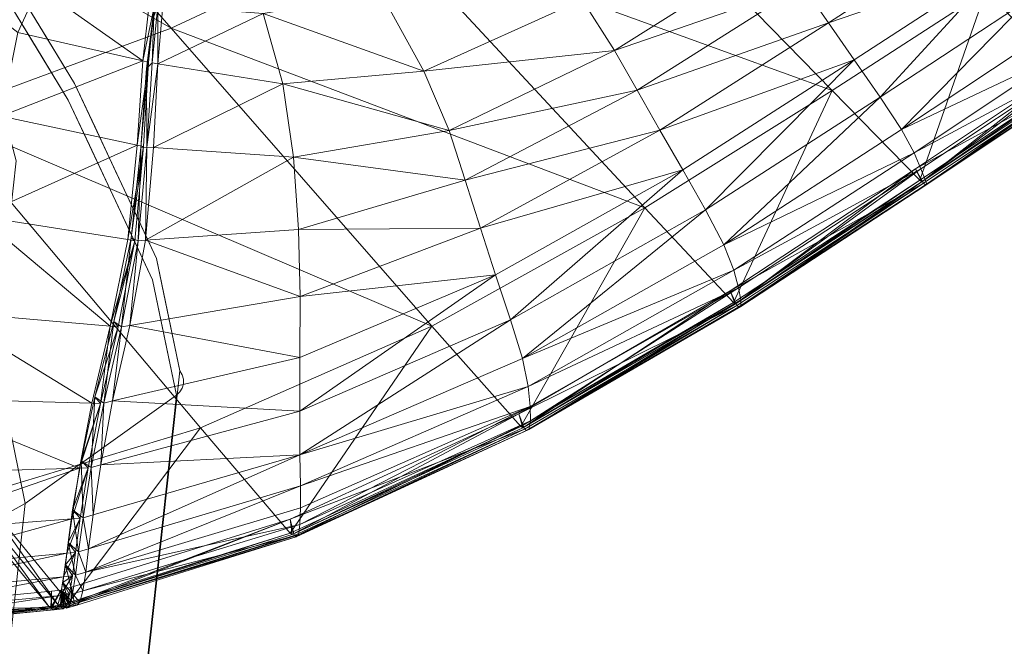
# Model space of a CAD drawing. Units: inches. Extents: x -2 to 163, y -6 to 149.
# Drawn here: x 43 to 47, y 89 to 92 of the extents above; entities that cross this region are included whole.
import ezdxf

# ---------------------------------------------------------------- set-up
doc = ezdxf.new("R2010")
doc.units = ezdxf.units.IN
doc.header["$MEASUREMENT"] = 0
doc.layers.add('SEAT-BASEWOOD', color=5, linetype='Continuous', lineweight=9)
doc.layers.add('SEAT-FABRIC', color=5, linetype='Continuous', lineweight=9)

# ---------------------------------------------------------------- blocks, each defined once
blk = doc.blocks.new('ONOALN231_0T')
at = {"layer": 'SEAT-BASEWOOD'}
for points, invisible_edges in [([(10.3804, -10.8117, 11.6835), (10.4094, -10.5795, 12.8863), (11.4572, -10.835, 12.4651)], 13), ([(10.9333, -10.7073, 12.6757), (10.841, -10.6738, 12.8069), (11.2366, -10.777, 12.6485)], 15), ([(11.2366, -10.777, 12.6485), (10.841, -10.6738, 12.8069), (10.9583, -10.723, 12.8013)], 15), ([(10.9333, -10.7073, 12.6757), (11.2366, -10.777, 12.6485), (11.1952, -10.7711, 12.5704)], 3), ([(10.9512, -10.7747, 12.7611), (11.1597, -10.7847, 12.7217), (10.9583, -10.723, 12.8013)], 15), ([(11.1597, -10.7847, 12.7217), (11.2366, -10.777, 12.6485), (10.9583, -10.723, 12.8013)], 15), ([(10.8193, -11.5755, 12.9189), (11.3571, -11.7066, 12.7027), (11.489, -10.9058, 12.5449), (10.9512, -10.7747, 12.7611)], 10), ([(10.9512, -10.7747, 12.7611), (11.2201, -10.8403, 12.653), (11.1597, -10.7847, 12.7217)], 14), ([(11.2366, -10.777, 12.6485), (11.1597, -10.7847, 12.7217), (11.3665, -10.8358, 12.6076)], 15), ([(11.2201, -10.8403, 12.653), (11.3665, -10.8358, 12.6076), (11.1597, -10.7847, 12.7217)], 15), ([(11.1952, -10.7711, 12.5704), (11.4395, -10.8335, 12.5309), (11.4572, -10.835, 12.4651)], 3), ([(11.4395, -10.8335, 12.5309), (11.1952, -10.7711, 12.5704), (11.2366, -10.777, 12.6485)], 15), ([(11.3665, -10.8358, 12.6076), (11.4395, -10.8335, 12.5309), (11.2366, -10.777, 12.6485)], 15), ([(11.1271, -11.0317, 11.191), (10.3804, -10.8117, 11.6835), (11.4572, -10.835, 12.4651)], 14), ([(12.2505, -11.1219, 11.672), (11.1271, -11.0317, 11.191), (11.4572, -10.835, 12.4651)], 3), ([(11.3665, -10.8358, 12.6076), (11.2201, -10.8403, 12.653), (11.489, -10.9058, 12.5449)], 13), ([(11.6193, -10.8942, 12.421), (11.4395, -10.8335, 12.5309), (11.3665, -10.8358, 12.6076)], 15), ([(11.3665, -10.8358, 12.6076), (11.489, -10.9058, 12.5449), (11.6098, -10.9161, 12.453)], 15), ([(11.3665, -10.8358, 12.6076), (11.6098, -10.9161, 12.453), (11.6193, -10.8942, 12.421)], 15), ([(11.5876, -10.8728, 12.4076), (11.4395, -10.8335, 12.5309), (11.6193, -10.8942, 12.421)], 15), ([(11.4572, -10.835, 12.4651), (11.4395, -10.8335, 12.5309), (11.5876, -10.8728, 12.4076)], 15), ([(11.6555, -10.9067, 12.2668), (11.4572, -10.835, 12.4651), (11.5876, -10.8728, 12.4076)], 14), ([(11.6555, -10.9067, 12.2668), (11.5876, -10.8728, 12.4076), (11.799, -10.9429, 12.2477)], 15), ([(11.799, -10.9429, 12.2477), (11.5876, -10.8728, 12.4076), (11.6193, -10.8942, 12.421)], 15), ([(11.3571, -11.7066, 12.7027), (11.8962, -11.0531, 12.1379), (11.489, -10.9058, 12.5449)], 13), ([(11.6098, -10.9161, 12.453), (11.489, -10.9058, 12.5449), (11.6926, -10.9794, 12.3414)], 13), ([(11.6193, -10.8942, 12.421), (11.6098, -10.9161, 12.453), (11.7933, -10.9715, 12.3038)], 15), ([(11.7933, -10.9715, 12.3038), (11.6098, -10.9161, 12.453), (11.6926, -10.9794, 12.3414)], 15), ([(11.6193, -10.8942, 12.421), (11.7933, -10.9715, 12.3038), (11.799, -10.9429, 12.2477)], 15), ([(11.799, -10.9429, 12.2477), (11.8538, -10.9785, 12.0686), (11.6555, -10.9067, 12.2668)], 13), ([(11.7933, -10.9715, 12.3038), (11.9488, -11.0148, 12.1481), (11.799, -10.9429, 12.2477)], 15), ([(11.8538, -10.9785, 12.0686), (11.799, -10.9429, 12.2477), (12.0096, -11.0181, 12.0362)], 15), ([(11.799, -10.9429, 12.2477), (11.9488, -11.0148, 12.1481), (12.0096, -11.0181, 12.0362)], 15), ([(11.8962, -11.0531, 12.1379), (11.7933, -10.9715, 12.3038), (11.6926, -10.9794, 12.3414)], 3), ([(11.9488, -11.0148, 12.1481), (11.7933, -10.9715, 12.3038), (11.8962, -11.0531, 12.1379)], 15), ([(11.8538, -10.9785, 12.0686), (12.0096, -11.0181, 12.0362), (12.0522, -11.0502, 11.8703)], 3), ([(11.5143, -11.2541, 10.3853), (11.1271, -11.0317, 11.191), (12.2505, -11.1219, 11.672)], 14), ([(12.0997, -11.1267, 11.9344), (11.9488, -11.0148, 12.1481), (11.8962, -11.0531, 12.1379)], 3), ([(12.0096, -11.0181, 12.0362), (11.9488, -11.0148, 12.1481), (12.1452, -11.0819, 11.9128)], 15), ([(11.9488, -11.0148, 12.1481), (12.0997, -11.1267, 11.9344), (12.1452, -11.0819, 11.9128)], 15), ([(12.1452, -11.0819, 11.9128), (12.2084, -11.0989, 11.788), (12.0096, -11.0181, 12.0362)], 15), ([(12.0096, -11.0181, 12.0362), (12.2084, -11.0989, 11.788), (12.0522, -11.0502, 11.8703)], 15), ([(11.8962, -11.0531, 12.1379), (11.3571, -11.7066, 12.7027), (11.7643, -11.8539, 12.2956)], 13), ([(11.7643, -11.8539, 12.2956), (12.3033, -11.2003, 11.7308), (11.8962, -11.0531, 12.1379)], 13), ([(12.2084, -11.0989, 11.788), (12.2505, -11.1219, 11.672), (12.0522, -11.0502, 11.8703)], 13), ([(12.0997, -11.1267, 11.9344), (12.3033, -11.2003, 11.7308), (12.1452, -11.0819, 11.9128)], 14), ([(12.2084, -11.0989, 11.788), (12.1452, -11.0819, 11.9128), (12.2907, -11.1455, 11.7129)], 15), ([(12.2907, -11.1455, 11.7129), (12.1452, -11.0819, 11.9128), (12.3033, -11.2003, 11.7308)], 15), ([(11.5143, -11.2541, 10.3853), (12.2505, -11.1219, 11.672), (12.6685, -11.3964, 10.6277)], 13), ([(12.2084, -11.0989, 11.788), (12.4138, -11.2031, 11.4994), (12.2505, -11.1219, 11.672)], 15), ([(12.2084, -11.0989, 11.788), (12.2907, -11.1455, 11.7129), (12.4138, -11.2031, 11.4994)], 15), ([(12.3465, -11.185, 11.4321), (12.2505, -11.1219, 11.672), (12.4138, -11.2031, 11.4994)], 14), ([(12.2907, -11.1455, 11.7129), (12.3033, -11.2003, 11.7308), (12.3773, -11.2058, 11.6025)], 15), ([(12.2907, -11.1455, 11.7129), (12.3773, -11.2058, 11.6025), (12.4138, -11.2031, 11.4994)], 15), ([(11.7643, -11.8539, 12.2956), (12.1715, -12.0011, 11.8886), (12.3033, -11.2003, 11.7308)], 14), ([(12.3033, -11.2003, 11.7308), (12.1715, -12.0011, 11.8886), (12.386, -12.142, 11.3526)], 13), ([(12.4049, -11.267, 11.4771), (12.3773, -11.2058, 11.6025), (12.3033, -11.2003, 11.7308)], 3), ([(12.5179, -11.3412, 11.1948), (12.3033, -11.2003, 11.7308), (12.386, -12.142, 11.3526)], 14), ([(12.5164, -11.2601, 11.2862), (12.3465, -11.185, 11.4321), (12.4138, -11.2031, 11.4994)], 15), ([(12.3465, -11.185, 11.4321), (12.5164, -11.2601, 11.2862), (12.4425, -11.248, 11.1922)], 3), ([(12.3773, -11.2058, 11.6025), (12.5068, -11.2722, 11.3532), (12.4138, -11.2031, 11.4994)], 15), ([(12.5068, -11.2722, 11.3532), (12.3773, -11.2058, 11.6025), (12.4049, -11.267, 11.4771)], 15), ([(12.4138, -11.2031, 11.4994), (12.5068, -11.2722, 11.3532), (12.5164, -11.2601, 11.2862)], 15), ([(11.5143, -11.2541, 10.3853), (12.6685, -11.3964, 10.6277), (13.4052, -13.6114)], 3), ([(12.4425, -11.248, 11.1922), (12.6038, -11.319, 11.0688), (12.5555, -11.3222, 10.91)], 3), ([(12.6038, -11.319, 11.0688), (12.4425, -11.248, 11.1922), (12.5164, -11.2601, 11.2862)], 15), ([(12.5164, -11.2601, 11.2862), (12.5068, -11.2722, 11.3532), (12.6134, -11.3458, 11.0972)], 15), ([(12.5164, -11.2601, 11.2862), (12.6134, -11.3458, 11.0972), (12.6038, -11.319, 11.0688)], 15), ([(12.4049, -11.267, 11.4771), (12.5065, -11.3337, 11.2233), (12.5068, -11.2722, 11.3532)], 14), ([(12.6134, -11.3458, 11.0972), (12.5068, -11.2722, 11.3532), (12.5065, -11.3337, 11.2233)], 15), ([(12.6005, -12.2829, 10.8166), (12.5179, -11.3412, 11.1948), (12.386, -12.142, 11.3526)], 3), ([(12.6194, -11.4079, 10.9411), (12.6134, -11.3458, 11.0972), (12.5065, -11.3337, 11.2233)], 3), ([(12.6005, -12.2829, 10.8166), (12.7324, -11.4821, 10.6588), (12.5179, -11.3412, 11.1948)], 12), ([(12.5555, -11.3222, 10.91), (12.6038, -11.319, 11.0688), (12.6475, -11.3534, 10.8671)], 15), ([(12.6685, -11.3964, 10.6277), (12.5555, -11.3222, 10.91), (12.6475, -11.3534, 10.8671)], 14), ([(12.6134, -11.3458, 11.0972), (12.6734, -11.3815, 10.8776), (12.6038, -11.319, 11.0688)], 15), ([(12.6038, -11.319, 11.0688), (12.6734, -11.3815, 10.8776), (12.6475, -11.3534, 10.8671)], 15), ([(12.6734, -11.3815, 10.8776), (12.6134, -11.3458, 11.0972), (12.6194, -11.4079, 10.9411)], 15), ([(12.7331, -11.4621, 10.6544), (12.6734, -11.3815, 10.8776), (12.6194, -11.4079, 10.9411)], 15), ([(12.6878, -11.4015, 10.6324), (12.6475, -11.3534, 10.8671), (12.705, -11.4114, 10.6378)], 3), ([(12.6475, -11.3534, 10.8671), (12.6734, -11.3815, 10.8776), (12.705, -11.4114, 10.6378)], 15), ([(12.6685, -11.3964, 10.6277), (12.6475, -11.3534, 10.8671), (12.6878, -11.4015, 10.6324)], 3), ([(12.7331, -11.4621, 10.6544), (12.7284, -11.4427, 10.6492), (12.6734, -11.3815, 10.8776)], 14), ([(12.7189, -11.4255, 10.6435), (12.6734, -11.3815, 10.8776), (12.7284, -11.4427, 10.6492)], 3), ([(12.7189, -11.4255, 10.6435), (12.705, -11.4114, 10.6378), (12.6734, -11.3815, 10.8776)], 14), ([(12.6194, -11.4079, 10.9411), (12.7324, -11.4821, 10.6588), (12.7331, -11.4621, 10.6544)], 12), ([(14.6035, -13.8087), (13.4052, -13.6114), (12.6685, -11.3964, 10.6277)], 2), ([(14.6209, -13.8136), (14.6035, -13.8087), (12.6685, -11.3964, 10.6277)], 12), ([(14.6209, -13.8136), (12.6685, -11.3964, 10.6277), (12.6878, -11.4015, 10.6324)], 13), ([(14.637, -13.8223), (14.6209, -13.8136), (12.6878, -11.4015, 10.6324)], 14), ([(12.705, -11.4114, 10.6378), (14.637, -13.8223), (12.6878, -11.4015, 10.6324)], 3), ([(14.6509, -13.8343), (14.637, -13.8223), (12.705, -11.4114, 10.6378)], 14), ([(12.7189, -11.4255, 10.6435), (14.6509, -13.8343), (12.705, -11.4114, 10.6378)], 3), ([(12.7284, -11.4427, 10.6492), (14.6619, -13.849), (12.7189, -11.4255, 10.6435)], 3), ([(14.6509, -13.8343), (12.7189, -11.4255, 10.6435), (14.6619, -13.849)], 3), ([(12.7284, -11.4427, 10.6492), (12.7331, -11.4621, 10.6544), (14.6695, -13.8656)], 14), ([(14.6619, -13.849), (12.7284, -11.4427, 10.6492), (14.6695, -13.8656)], 3), ([(12.7324, -11.4821, 10.6588), (14.6733, -13.8834), (12.7331, -11.4621, 10.6544)], 3), ([(12.7331, -11.4621, 10.6544), (14.6733, -13.8834), (14.6695, -13.8656)], 13), ([(14.6731, -13.9015), (12.7324, -11.4821, 10.6588), (12.6005, -12.2829, 10.8166)], 12), ([(12.7324, -11.4821, 10.6588), (14.6731, -13.9015), (14.6733, -13.8834)], 12), ([(12.386, -12.142, 11.3526), (12.534, -12.5103, 10.8561), (12.6005, -12.2829, 10.8166)], 1), ([(14.57, -14.7381), (12.6005, -12.2829, 10.8166), (12.534, -12.5103, 10.8561)], 12), ([(12.6005, -12.2829, 10.8166), (14.57, -14.7381), (14.6731, -13.9015)], 12)]:
    blk.add_3dface(points, dxfattribs=dict(at, invisible_edges=invisible_edges))
at = {"layer": 'SEAT-FABRIC'}
for points in [[(14.522, -7.7392, 12.6819), (13.9846, -7.7357, 12.5923), (14.1087, -7.1119, 12.5158)], [(13.4021, -8.2857, 14.1113), (13.5966, -8.3203, 13.9503), (13.7581, -7.5697, 13.8617)], [(13.9509, -7.5953, 13.6618), (13.7581, -7.5697, 13.8617), (13.5966, -8.3203, 13.9503)], [(13.5966, -8.3203, 13.9503), (13.7912, -8.355, 13.7557), (13.9509, -7.5953, 13.6618)], [(13.9509, -7.5953, 13.6618), (13.7912, -8.355, 13.7557), (13.9858, -8.3896, 13.5277)], [(13.9858, -8.3896, 13.5277), (14.1437, -7.6209, 13.4279), (13.9509, -7.5953, 13.6618)], [(14.1437, -7.6209, 13.4279), (13.9858, -8.3896, 13.5277), (14.1522, -8.4239, 13.3125)], [(14.1522, -8.4239, 13.3125), (14.3091, -7.6477, 13.2072), (14.1437, -7.6209, 13.4279)], [(14.4197, -7.6767, 13.0467), (14.3091, -7.6477, 13.2072), (14.1522, -8.4239, 13.3125)], [(14.1522, -8.4239, 13.3125), (14.2626, -8.4577, 13.1562), (14.4197, -7.6767, 13.0467)], [(14.4905, -7.7028, 12.9284), (14.4197, -7.6767, 13.0467), (14.2626, -8.4577, 13.1562)], [(13.9846, -7.7357, 12.5923), (13.8169, -8.5182, 12.7115), (12.2024, -8.4996, 12.4969)], [(14.3649, -8.5234, 12.7976), (13.8169, -8.5182, 12.7115), (13.9846, -7.7357, 12.5923)], [(13.9846, -7.7357, 12.5923), (14.522, -7.7392, 12.6819), (14.3649, -8.5234, 12.7976)], [(14.2626, -8.4577, 13.1562), (14.3326, -8.4864, 13.0408), (14.4905, -7.7028, 12.9284)], [(14.473, -7.7197, 12.746), (14.3168, -8.5019, 12.8618), (14.3755, -8.5224, 12.8134)], [(14.3168, -8.5019, 12.8618), (14.473, -7.7197, 12.746), (14.5413, -7.7372, 12.7109)], [(14.5413, -7.7372, 12.7109), (14.3843, -8.5216, 12.8263), (14.3168, -8.5019, 12.8618)], [(14.4905, -7.7028, 12.9284), (14.3326, -8.4864, 13.0408), (14.3783, -8.5053, 12.9479)], [(14.3755, -8.5224, 12.8134), (14.5326, -7.7381, 12.6979), (14.473, -7.7197, 12.746)], [(14.3783, -8.5053, 12.9479), (14.5359, -7.7206, 12.8342), (14.4905, -7.7028, 12.9284)], [(14.5359, -7.7206, 12.8342), (14.3783, -8.5053, 12.9479), (14.3995, -8.5161, 12.8808)], [(14.3957, -8.5206, 12.8428), (14.3843, -8.5216, 12.8263), (14.5413, -7.7372, 12.7109)], [(14.5413, -7.7372, 12.7109), (14.5527, -7.736, 12.728), (14.3957, -8.5206, 12.8428)], [(14.3995, -8.5161, 12.8808), (14.3957, -8.5206, 12.8428), (14.5527, -7.736, 12.728)], [(14.3995, -8.5161, 12.8808), (14.5566, -7.7313, 12.7667), (14.5359, -7.7206, 12.8342)], [(14.5527, -7.736, 12.728), (14.5566, -7.7313, 12.7667), (14.3995, -8.5161, 12.8808)], [(14.3755, -8.5224, 12.8134), (14.3649, -8.5234, 12.7976), (14.522, -7.7392, 12.6819)], [(14.522, -7.7392, 12.6819), (14.5326, -7.7381, 12.6979), (14.3755, -8.5224, 12.8134)], [(12.7652, -9.0087, 14.4073), (13.0217, -9.0657, 14.3321), (13.2078, -8.2511, 14.2382)], [(13.4021, -8.2857, 14.1113), (13.2078, -8.2511, 14.2382), (13.0217, -9.0657, 14.3321)], [(13.0217, -9.0657, 14.3321), (13.2146, -9.1185, 14.2156), (13.4021, -8.2857, 14.1113)], [(13.5966, -8.3203, 13.9503), (13.4021, -8.2857, 14.1113), (13.2146, -9.1185, 14.2156)], [(13.2146, -9.1185, 14.2156), (13.4076, -9.1713, 14.0615), (13.5966, -8.3203, 13.9503)], [(13.7912, -8.355, 13.7557), (13.5966, -8.3203, 13.9503), (13.4076, -9.1713, 14.0615)], [(13.4076, -9.1713, 14.0615), (13.6007, -9.2241, 13.871), (13.7912, -8.355, 13.7557)], [(13.7912, -8.355, 13.7557), (13.6007, -9.2241, 13.871), (13.7939, -9.2769, 13.6451)], [(13.7939, -9.2769, 13.6451), (13.9858, -8.3896, 13.5277), (13.7912, -8.355, 13.7557)], [(13.9858, -8.3896, 13.5277), (13.7939, -9.2769, 13.6451), (13.9589, -9.3279, 13.4338)], [(13.9589, -9.3279, 13.4338), (14.1522, -8.4239, 13.3125), (13.9858, -8.3896, 13.5277)], [(14.2626, -8.4577, 13.1562), (14.1522, -8.4239, 13.3125), (13.9589, -9.3279, 13.4338)], [(13.9589, -9.3279, 13.4338), (14.0675, -9.3751, 13.287), (14.2626, -8.4577, 13.1562)], [(14.3326, -8.4864, 13.0408), (14.2626, -8.4577, 13.1562), (14.0675, -9.3751, 13.287)], [(11.9359, -9.3971, 12.6814), (12.2024, -8.4996, 12.4969), (13.8169, -8.5182, 12.7115)], [(14.0675, -9.3751, 13.287), (14.136, -9.4156, 13.1858), (14.3326, -8.4864, 13.0408)], [(14.3168, -8.5019, 12.8618), (14.1199, -9.4512, 13.0492), (14.177, -9.4756, 13.0006)], [(14.1199, -9.4512, 13.0492), (14.3168, -8.5019, 12.8618), (14.3843, -8.5216, 12.8263)], [(14.3326, -8.4864, 13.0408), (14.136, -9.4156, 13.1858), (14.1808, -9.4461, 13.1107)], [(14.177, -9.4756, 13.0006), (14.3755, -8.5224, 12.8134), (14.3168, -8.5019, 12.8618)], [(14.1808, -9.4461, 13.1107), (14.3783, -8.5053, 12.9479), (14.3326, -8.4864, 13.0408)], [(14.3783, -8.5053, 12.9479), (14.1808, -9.4461, 13.1107), (14.2013, -9.4657, 13.0591)], [(14.2013, -9.4657, 13.0591), (14.3995, -8.5161, 12.8808), (14.3783, -8.5053, 12.9479)], [(13.8169, -8.5182, 12.7115), (13.6015, -9.4582, 12.8987), (11.9359, -9.3971, 12.6814)], [(14.1664, -9.4771, 12.9855), (13.6015, -9.4582, 12.8987), (13.8169, -8.5182, 12.7115)], [(13.8169, -8.5182, 12.7115), (14.3649, -8.5234, 12.7976), (14.1664, -9.4771, 12.9855)], [(14.3843, -8.5216, 12.8263), (14.1862, -9.4745, 13.0132), (14.1199, -9.4512, 13.0492)], [(14.177, -9.4756, 13.0006), (14.1664, -9.4771, 12.9855), (14.3649, -8.5234, 12.7976)], [(14.3649, -8.5234, 12.7976), (14.3755, -8.5224, 12.8134), (14.177, -9.4756, 13.0006)], [(14.1973, -9.4733, 13.028), (14.1862, -9.4745, 13.0132), (14.3843, -8.5216, 12.8263)], [(14.3843, -8.5216, 12.8263), (14.3957, -8.5206, 12.8428), (14.1973, -9.4733, 13.028)], [(14.2013, -9.4657, 13.0591), (14.1973, -9.4733, 13.028), (14.3957, -8.5206, 12.8428)], [(14.3957, -8.5206, 12.8428), (14.3995, -8.5161, 12.8808), (14.2013, -9.4657, 13.0591)], [(12.1251, -9.6106, 14.48), (12.4968, -9.7186, 14.4985), (12.7652, -9.0087, 14.4073)], [(13.0217, -9.0657, 14.3321), (12.7652, -9.0087, 14.4073), (12.4968, -9.7186, 14.4985)], [(12.4968, -9.7186, 14.4985), (12.758, -9.8237, 14.454), (13.0217, -9.0657, 14.3321)], [(13.2146, -9.1185, 14.2156), (13.0217, -9.0657, 14.3321), (12.758, -9.8237, 14.454)], [(12.758, -9.8237, 14.454), (12.9607, -9.9267, 14.3556), (13.2146, -9.1185, 14.2156)], [(13.4076, -9.1713, 14.0615), (13.2146, -9.1185, 14.2156), (12.9607, -9.9267, 14.3556)], [(12.9607, -9.9267, 14.3556), (13.1569, -10.0282, 14.2125), (13.4076, -9.1713, 14.0615)], [(13.6007, -9.2241, 13.871), (13.4076, -9.1713, 14.0615), (13.1569, -10.0282, 14.2125)], [(13.1569, -10.0282, 14.2125), (13.3471, -10.1263, 14.0306), (13.6007, -9.2241, 13.871)], [(13.6007, -9.2241, 13.871), (13.3471, -10.1263, 14.0306), (13.5318, -10.2187, 13.816)], [(13.5318, -10.2187, 13.816), (13.7939, -9.2769, 13.6451), (13.6007, -9.2241, 13.871)], [(13.7939, -9.2769, 13.6451), (13.5318, -10.2187, 13.816), (13.6879, -10.3011, 13.6177)], [(13.6879, -10.3011, 13.6177), (13.9589, -9.3279, 13.4338), (13.7939, -9.2769, 13.6451)], [(14.0675, -9.3751, 13.287), (13.9589, -9.3279, 13.4338), (13.6879, -10.3011, 13.6177)], [(11.9359, -9.3971, 12.6814), (11.5841, -10.3654, 12.9464), (9.2421, -10.2106, 12.6186)], [(11.5841, -10.3654, 12.9464), (11.9359, -9.3971, 12.6814), (13.6015, -9.4582, 12.8987)], [(13.6879, -10.3011, 13.6177), (13.7924, -10.369, 13.4843), (14.0675, -9.3751, 13.287)], [(14.136, -9.4156, 13.1858), (14.0675, -9.3751, 13.287), (13.7924, -10.369, 13.4843)], [(13.7924, -10.369, 13.4843), (13.8599, -10.4243, 13.398), (14.136, -9.4156, 13.1858)], [(14.1199, -9.4512, 13.0492), (13.8475, -10.4832, 13.3006), (13.9031, -10.5141, 13.2539)], [(13.8475, -10.4832, 13.3006), (14.1199, -9.4512, 13.0492), (14.1862, -9.4745, 13.0132)], [(14.136, -9.4156, 13.1858), (13.8599, -10.4243, 13.398), (13.9051, -10.4691, 13.341)], [(13.9031, -10.5141, 13.2539), (14.177, -9.4756, 13.0006), (14.1199, -9.4512, 13.0492)], [(13.9051, -10.4691, 13.341), (14.1808, -9.4461, 13.1107), (14.136, -9.4156, 13.1858)], [(14.1808, -9.4461, 13.1107), (13.9051, -10.4691, 13.341), (13.9267, -10.4992, 13.3045)], [(13.9267, -10.4992, 13.3045), (14.2013, -9.4657, 13.0591), (14.1808, -9.4461, 13.1107)], [(13.6015, -9.4582, 12.8987), (13.3084, -10.4801, 13.1556), (11.5841, -10.3654, 12.9464)], [(13.8928, -10.5162, 13.2396), (13.3084, -10.4801, 13.1556), (13.6015, -9.4582, 12.8987)], [(13.6015, -9.4582, 12.8987), (14.1664, -9.4771, 12.9855), (13.8928, -10.5162, 13.2396)], [(14.1862, -9.4745, 13.0132), (13.9125, -10.5124, 13.2664), (13.8475, -10.4832, 13.3006)], [(13.9031, -10.5141, 13.2539), (13.8928, -10.5162, 13.2396), (14.1664, -9.4771, 12.9855)], [(14.1664, -9.4771, 12.9855), (14.177, -9.4756, 13.0006), (13.9031, -10.5141, 13.2539)], [(13.9232, -10.5107, 13.2798), (13.9125, -10.5124, 13.2664), (14.1862, -9.4745, 13.0132)], [(14.1862, -9.4745, 13.0132), (14.1973, -9.4733, 13.028), (13.9232, -10.5107, 13.2798)], [(13.9267, -10.4992, 13.3045), (13.9232, -10.5107, 13.2798), (14.1973, -9.4733, 13.028)], [(14.1973, -9.4733, 13.028), (14.2013, -9.4657, 13.0591), (13.9267, -10.4992, 13.3045)], [(12.4968, -9.7186, 14.4985), (12.1251, -9.6106, 14.48), (11.8235, -10.0365, 14.5398)], [(11.8235, -10.0365, 14.5398), (12.1006, -10.1935, 14.6233), (12.4968, -9.7186, 14.4985)], [(12.758, -9.8237, 14.454), (12.4968, -9.7186, 14.4985), (12.1006, -10.1935, 14.6233)], [(12.1006, -10.1935, 14.6233), (12.3605, -10.3863, 14.6206), (12.758, -9.8237, 14.454)], [(12.9607, -9.9267, 14.3556), (12.758, -9.8237, 14.454), (12.3605, -10.3863, 14.6206)], [(12.3605, -10.3863, 14.6206), (12.5988, -10.5942, 14.5475), (12.9607, -9.9267, 14.3556)], [(13.1569, -10.0282, 14.2125), (12.9607, -9.9267, 14.3556), (12.5988, -10.5942, 14.5475)], [(11.8235, -10.0365, 14.5398), (11.4895, -10.3234, 14.5906), (11.6537, -10.5171, 14.7369)], [(11.6537, -10.5171, 14.7369), (12.1006, -10.1935, 14.6233), (11.8235, -10.0365, 14.5398)], [(12.5988, -10.5942, 14.5475), (12.8105, -10.7966, 14.4201), (13.1569, -10.0282, 14.2125)], [(13.3471, -10.1263, 14.0306), (13.1569, -10.0282, 14.2125), (12.8105, -10.7966, 14.4201)], [(12.8105, -10.7966, 14.4201), (12.9981, -10.985, 14.2569), (13.3471, -10.1263, 14.0306)], [(13.3471, -10.1263, 14.0306), (12.9981, -10.985, 14.2569), (13.1634, -11.1509, 14.0762)], [(13.1634, -11.1509, 14.0762), (13.5318, -10.2187, 13.816), (13.3471, -10.1263, 14.0306)], [(8.7571, -11.1335, 13.0492), (9.2421, -10.2106, 12.6186), (11.5841, -10.3654, 12.9464)], [(12.1006, -10.1935, 14.6233), (11.6537, -10.5171, 14.7369), (11.8983, -10.7888, 14.784)], [(11.8983, -10.7888, 14.784), (12.3605, -10.3863, 14.6206), (12.1006, -10.1935, 14.6233)], [(13.5318, -10.2187, 13.816), (13.1634, -11.1509, 14.0762), (13.2985, -11.2854, 13.9107)], [(13.2985, -11.2854, 13.9107), (13.6879, -10.3011, 13.6177), (13.5318, -10.2187, 13.816)], [(13.7924, -10.369, 13.4843), (13.6879, -10.3011, 13.6177), (13.2985, -11.2854, 13.9107)], [(11.4615, -10.3467, 14.5942), (11.4429, -10.3603, 14.5954), (11.5975, -10.555, 14.7483)], [(11.5975, -10.555, 14.7483), (11.6198, -10.541, 14.7448), (11.4615, -10.3467, 14.5942)], [(11.4615, -10.3467, 14.5942), (11.6198, -10.541, 14.7448), (11.632, -10.5663, 14.6713)], [(11.632, -10.5663, 14.6713), (11.4951, -10.3841, 14.5336), (11.4615, -10.3467, 14.5942)], [(11.6537, -10.5171, 14.7369), (11.4895, -10.3234, 14.5906), (11.4737, -10.337, 14.593)], [(11.6327, -10.5323, 14.7422), (11.4737, -10.337, 14.593), (11.4951, -10.3841, 14.5336)], [(11.4737, -10.337, 14.593), (11.6327, -10.5323, 14.7422), (11.6537, -10.5171, 14.7369)], [(11.5841, -10.3654, 12.9464), (11.1289, -11.3553, 13.3173), (8.7571, -11.1335, 13.0492)], [(11.5975, -10.555, 14.7483), (11.4429, -10.3603, 14.5954), (11.0488, -10.6489, 14.6192)], [(11.1289, -11.3553, 13.3173), (11.5841, -10.3654, 12.9464), (13.3084, -10.4801, 13.1556)], [(11.4951, -10.3841, 14.5336), (11.632, -10.5663, 14.6713), (11.6327, -10.5323, 14.7422)], [(12.3605, -10.3863, 14.6206), (11.8983, -10.7888, 14.784), (12.1595, -11.0998, 14.7533)], [(12.1595, -11.0998, 14.7533), (12.5988, -10.5942, 14.5475), (12.3605, -10.3863, 14.6206)], [(13.2985, -11.2854, 13.9107), (13.395, -11.3793, 13.7931), (13.7924, -10.369, 13.4843)], [(13.8599, -10.4243, 13.398), (13.7924, -10.369, 13.4843), (13.395, -11.3793, 13.7931)], [(13.395, -11.3793, 13.7931), (13.4632, -11.4463, 13.7121), (13.8599, -10.4243, 13.398)], [(13.8599, -10.4243, 13.398), (13.4632, -11.4463, 13.7121), (13.5133, -11.4999, 13.6568)], [(13.5133, -11.4999, 13.6568), (13.9051, -10.4691, 13.341), (13.8599, -10.4243, 13.398)], [(13.3084, -10.4801, 13.1556), (12.908, -11.5082, 13.4842), (11.1289, -11.3553, 13.3173)], [(13.5102, -11.5567, 13.5537), (12.908, -11.5082, 13.4842), (13.3084, -10.4801, 13.1556)], [(13.3084, -10.4801, 13.1556), (13.8928, -10.5162, 13.2396), (13.5102, -11.5567, 13.5537)], [(13.8475, -10.4832, 13.3006), (13.466, -11.5141, 13.6094), (13.5199, -11.5542, 13.5679)], [(13.466, -11.5141, 13.6094), (13.8475, -10.4832, 13.3006), (13.9125, -10.5124, 13.2664)], [(13.9051, -10.4691, 13.341), (13.5133, -11.4999, 13.6568), (13.5403, -11.5358, 13.62)], [(13.5199, -11.5542, 13.5679), (13.9031, -10.5141, 13.2539), (13.8475, -10.4832, 13.3006)], [(13.5403, -11.5358, 13.62), (13.9267, -10.4992, 13.3045), (13.9051, -10.4691, 13.341)], [(11.6537, -10.5171, 14.7369), (11.6327, -10.5323, 14.7422), (11.8766, -10.8077, 14.7917)], [(11.8766, -10.8077, 14.7917), (11.8983, -10.7888, 14.784), (11.6537, -10.5171, 14.7369)], [(13.9125, -10.5124, 13.2664), (13.5289, -11.5521, 13.5806), (13.466, -11.5141, 13.6094)], [(13.5199, -11.5542, 13.5679), (13.5102, -11.5567, 13.5537), (13.8928, -10.5162, 13.2396)], [(13.8928, -10.5162, 13.2396), (13.9031, -10.5141, 13.2539), (13.5199, -11.5542, 13.5679)], [(13.5391, -11.5499, 13.5944), (13.5289, -11.5521, 13.5806), (13.9125, -10.5124, 13.2664)], [(13.9125, -10.5124, 13.2664), (13.9232, -10.5107, 13.2798), (13.5391, -11.5499, 13.5944)], [(13.5403, -11.5358, 13.62), (13.5391, -11.5499, 13.5944), (13.9232, -10.5107, 13.2798)], [(13.9232, -10.5107, 13.2798), (13.9267, -10.4992, 13.3045), (13.5403, -11.5358, 13.62)], [(11.0488, -10.6489, 14.6192), (11.1244, -10.8521, 14.8218), (11.5975, -10.555, 14.7483)], [(11.5975, -10.555, 14.7483), (11.1244, -10.8521, 14.8218), (11.3306, -11.1619, 14.9354)], [(11.3306, -11.1619, 14.9354), (11.8404, -10.8324, 14.8017), (11.5975, -10.555, 14.7483)], [(11.6198, -10.541, 14.7448), (11.5975, -10.555, 14.7483), (11.8404, -10.8324, 14.8017)], [(11.6198, -10.541, 14.7448), (11.8644, -10.8169, 14.7954), (11.8584, -10.8279, 14.7178)], [(11.8584, -10.8279, 14.7178), (11.632, -10.5663, 14.6713), (11.6198, -10.541, 14.7448)], [(11.8404, -10.8324, 14.8017), (11.8644, -10.8169, 14.7954), (11.6198, -10.541, 14.7448)], [(11.8766, -10.8077, 14.7917), (11.6327, -10.5323, 14.7422), (11.632, -10.5663, 14.6713)], [(11.632, -10.5663, 14.6713), (11.8584, -10.8279, 14.7178), (11.8766, -10.8077, 14.7917)], [(12.8105, -10.7966, 14.4201), (12.5988, -10.5942, 14.5475), (12.1595, -11.0998, 14.7533)], [(11.1244, -10.8521, 14.8218), (11.0488, -10.6489, 14.6192), (10.614, -10.9165, 14.6325)], [(12.1595, -11.0998, 14.7533), (11.8983, -10.7888, 14.784), (11.8766, -10.8077, 14.7917)], [(11.8404, -10.8324, 14.8017), (11.3306, -11.1619, 14.9354), (11.5713, -11.54, 14.983)], [(11.5713, -11.54, 14.983), (12.1028, -11.1521, 14.7773), (11.8404, -10.8324, 14.8017)], [(11.8644, -10.8169, 14.7954), (11.8404, -10.8324, 14.8017), (12.1028, -11.1521, 14.7773)], [(12.1388, -11.1236, 14.7629), (11.8766, -10.8077, 14.7917), (11.8584, -10.8279, 14.7178)], [(12.1083, -11.1364, 14.6915), (11.8584, -10.8279, 14.7178), (11.8644, -10.8169, 14.7954)], [(11.8584, -10.8279, 14.7178), (12.1083, -11.1364, 14.6915), (12.1388, -11.1236, 14.7629)], [(12.1028, -11.1521, 14.7773), (12.1278, -11.1338, 14.7676), (11.8644, -10.8169, 14.7954)], [(11.8644, -10.8169, 14.7954), (12.1278, -11.1338, 14.7676), (12.1083, -11.1364, 14.6915)], [(11.8766, -10.8077, 14.7917), (12.1388, -11.1236, 14.7629), (12.1595, -11.0998, 14.7533)], [(12.1595, -11.0998, 14.7533), (12.3734, -11.4113, 14.6659), (12.8105, -10.7966, 14.4201)], [(12.9981, -10.985, 14.2569), (12.8105, -10.7966, 14.4201), (12.3734, -11.4113, 14.6659)], [(12.3734, -11.4113, 14.6659), (12.5536, -11.6972, 14.5488), (12.9981, -10.985, 14.2569)], [(13.1634, -11.1509, 14.0762), (12.9981, -10.985, 14.2569), (12.5536, -11.6972, 14.5488)], [(12.3528, -11.4403, 14.6775), (12.1388, -11.1236, 14.7629), (12.1083, -11.1364, 14.6915)], [(12.3734, -11.4113, 14.6659), (12.1595, -11.0998, 14.7533), (12.1388, -11.1236, 14.7629)], [(12.1388, -11.1236, 14.7629), (12.3528, -11.4403, 14.6775), (12.3734, -11.4113, 14.6659)], [(12.316, -11.4736, 14.6966), (12.1028, -11.1521, 14.7773), (11.5713, -11.54, 14.983)], [(12.1278, -11.1338, 14.7676), (12.1028, -11.1521, 14.7773), (12.316, -11.4736, 14.6966)], [(12.3122, -11.4489, 14.6105), (12.1083, -11.1364, 14.6915), (12.1278, -11.1338, 14.7676)], [(12.1083, -11.1364, 14.6915), (12.3122, -11.4488, 14.6105), (12.3528, -11.4403, 14.6775)], [(12.1278, -11.1338, 14.7676), (12.3427, -11.4513, 14.6829), (12.3122, -11.4489, 14.6105)], [(12.316, -11.4736, 14.6966), (12.3427, -11.4513, 14.6829), (12.1278, -11.1338, 14.7676)], [(12.5536, -11.6972, 14.5488), (12.714, -11.931, 14.4289), (13.1634, -11.1509, 14.0762)], [(13.2985, -11.2854, 13.9107), (13.1634, -11.1509, 14.0762), (12.714, -11.931, 14.4289)], [(12.714, -11.931, 14.4289), (12.8447, -12.109, 14.3154), (13.2985, -11.2854, 13.9107)], [(13.2985, -11.2854, 13.9107), (12.8447, -12.109, 14.3154), (12.9356, -12.2275, 14.2179)], [(12.9356, -12.2275, 14.2179), (13.395, -11.3793, 13.7931), (13.2985, -11.2854, 13.9107)], [(11.1289, -11.3553, 13.3173), (12.908, -11.5082, 13.4842), (12.4339, -12.394, 13.9024)], [(13.395, -11.3793, 13.7931), (12.9356, -12.2275, 14.2179), (12.9991, -12.3086, 14.1371)], [(12.9991, -12.3086, 14.1371), (13.4632, -11.4463, 13.7121), (13.395, -11.3793, 13.7931)], [(12.5536, -11.6972, 14.5488), (12.3734, -11.4113, 14.6659), (12.3528, -11.4403, 14.6775)], [(11.5713, -11.54, 14.983), (11.75, -11.9483, 14.9875), (12.316, -11.4736, 14.6966)], [(12.496, -11.7682, 14.5868), (12.316, -11.4736, 14.6966), (11.75, -11.9483, 14.9875)], [(12.5326, -11.7308, 14.5626), (12.3528, -11.4403, 14.6775), (12.3122, -11.4489, 14.6105)], [(12.3122, -11.4488, 14.6105), (12.4856, -11.7394, 14.4997), (12.5326, -11.7307, 14.5626)], [(12.4856, -11.7394, 14.4997), (12.3122, -11.4489, 14.6105), (12.3427, -11.4513, 14.6829)], [(12.5234, -11.7421, 14.5687), (12.3427, -11.4513, 14.6829), (12.316, -11.4736, 14.6966)], [(12.316, -11.4736, 14.6966), (12.496, -11.7682, 14.5868), (12.5234, -11.7421, 14.5687)], [(12.3427, -11.4513, 14.6829), (12.5234, -11.7421, 14.5687), (12.4856, -11.7394, 14.4997)], [(12.3528, -11.4403, 14.6775), (12.5326, -11.7308, 14.5626), (12.5536, -11.6972, 14.5488)], [(13.5133, -11.4999, 13.6568), (13.4632, -11.4463, 13.7121), (12.9991, -12.3086, 14.1371)], [(13.0399, -12.4534, 13.9614), (12.4339, -12.394, 13.9024), (12.908, -11.5082, 13.4842)], [(12.908, -11.5082, 13.4842), (13.5102, -11.5567, 13.5537), (13.0399, -12.4534, 13.9614)], [(12.9991, -12.3086, 14.1371), (13.0473, -12.3743, 14.0741), (13.5133, -11.4999, 13.6568)], [(13.0622, -12.4409, 13.9848), (13.0008, -12.398, 14.0083), (13.466, -11.5141, 13.6094)], [(13.466, -11.5141, 13.6094), (13.0008, -12.398, 14.0083), (13.0497, -12.4501, 13.9751)], [(13.5403, -11.5358, 13.62), (13.5133, -11.4999, 13.6568), (13.0473, -12.3743, 14.0741)], [(13.0497, -12.4501, 13.9751), (13.5199, -11.5542, 13.5679), (13.466, -11.5141, 13.6094)], [(13.466, -11.5141, 13.6094), (13.5289, -11.5521, 13.5806), (13.0622, -12.4409, 13.9848)], [(13.0497, -12.4501, 13.9751), (13.0399, -12.4534, 13.9614), (13.5102, -11.5567, 13.5537)], [(13.0473, -12.3743, 14.0741), (13.0739, -12.4191, 14.0283), (13.5403, -11.5358, 13.62)], [(13.5102, -11.5567, 13.5537), (13.5199, -11.5542, 13.5679), (13.0497, -12.4501, 13.9751)], [(13.0622, -12.4409, 13.9848), (13.5289, -11.5521, 13.5806), (13.5391, -11.5499, 13.5944)], [(13.5391, -11.5499, 13.5944), (13.0725, -12.4374, 13.9991), (13.0622, -12.4409, 13.9848)], [(13.0739, -12.4191, 14.0283), (13.0725, -12.4374, 13.9991), (13.5391, -11.5499, 13.5944)], [(13.5391, -11.5499, 13.5944), (13.5403, -11.5358, 13.62), (13.0739, -12.4191, 14.0283)], [(12.6929, -11.9678, 14.4455), (12.5326, -11.7308, 14.5626), (12.4856, -11.7394, 14.4997)], [(12.714, -11.931, 14.4289), (12.5536, -11.6972, 14.5488), (12.5326, -11.7308, 14.5626)], [(12.5326, -11.7308, 14.5626), (12.6929, -11.9678, 14.4455), (12.714, -11.931, 14.4289)], [(11.75, -11.9483, 14.9875), (11.9137, -12.3202, 14.9709), (12.496, -11.7682, 14.5868)], [(12.6586, -12.0066, 14.4751), (12.496, -11.7682, 14.5868), (11.9137, -12.3202, 14.9709)], [(12.6412, -11.9784, 14.3865), (12.4856, -11.7394, 14.4997), (12.5234, -11.7421, 14.5687)], [(12.4856, -11.7394, 14.4997), (12.6412, -11.9784, 14.3865), (12.6929, -11.9678, 14.4455)], [(12.5234, -11.7421, 14.5687), (12.496, -11.7682, 14.5868), (12.6586, -12.0066, 14.4751)], [(12.6586, -12.0066, 14.4751), (12.6845, -11.9792, 14.4525), (12.5234, -11.7421, 14.5687)], [(12.5234, -11.7421, 14.5687), (12.6845, -11.9792, 14.4525), (12.6412, -11.9784, 14.3865)], [(12.8447, -12.109, 14.3154), (12.714, -11.931, 14.4289), (12.6929, -11.9678, 14.4455)], [(12.8233, -12.1479, 14.3345), (12.6929, -11.9678, 14.4455), (12.6412, -11.9784, 14.3865)], [(12.7663, -12.1568, 14.2804), (12.6412, -11.9784, 14.3865), (12.6845, -11.9792, 14.4525)], [(12.6412, -11.9784, 14.3865), (12.7663, -12.1568, 14.2804), (12.8233, -12.1478, 14.3345)], [(12.6845, -11.9792, 14.4525), (12.6586, -12.0066, 14.4751), (12.7916, -12.1871, 14.3683)], [(12.7916, -12.1871, 14.3683), (12.8156, -12.1591, 14.3422), (12.6845, -11.9792, 14.4525)], [(12.6845, -11.9792, 14.4525), (12.8156, -12.1591, 14.3422), (12.7663, -12.1568, 14.2804)], [(12.6929, -11.9678, 14.4455), (12.8233, -12.1479, 14.3345), (12.8447, -12.109, 14.3154)], [(11.9137, -12.3202, 14.9709), (12.1092, -12.5896, 14.9554), (12.6586, -12.0066, 14.4751)], [(12.6586, -12.0066, 14.4751), (12.1092, -12.5896, 14.9554), (12.2813, -12.7813, 14.923)], [(12.2813, -12.7813, 14.923), (12.7916, -12.1871, 14.3683), (12.6586, -12.0066, 14.4751)], [(12.9356, -12.2275, 14.2179), (12.8447, -12.109, 14.3154), (12.8233, -12.1479, 14.3345)], [(12.914, -12.2675, 14.2379), (12.8233, -12.1479, 14.3345), (12.7663, -12.1568, 14.2804)], [(12.8524, -12.2711, 14.1886), (12.7663, -12.1568, 14.2804), (12.8156, -12.1591, 14.3422)], [(12.7663, -12.1568, 14.2804), (12.8524, -12.2711, 14.1886), (12.914, -12.2675, 14.2379)], [(12.8156, -12.1591, 14.3422), (12.7916, -12.1871, 14.3683), (12.8825, -12.3077, 14.2732)], [(12.8156, -12.1591, 14.3422), (12.9064, -12.2788, 14.2458), (12.8524, -12.2711, 14.1886)], [(12.8825, -12.3077, 14.2732), (12.9064, -12.2788, 14.2458), (12.8156, -12.1591, 14.3422)], [(12.8233, -12.1479, 14.3345), (12.914, -12.2675, 14.2379), (12.9356, -12.2275, 14.2179)], [(12.7916, -12.1871, 14.3683), (12.2813, -12.7813, 14.923), (12.3743, -12.9201, 14.8559)], [(12.3743, -12.9201, 14.8559), (12.8825, -12.3077, 14.2732), (12.7916, -12.1871, 14.3683)], [(12.9991, -12.3086, 14.1371), (12.9356, -12.2275, 14.2179), (12.914, -12.2675, 14.2379)], [(12.9772, -12.3492, 14.1571), (12.914, -12.2675, 14.2379), (12.8524, -12.2711, 14.1886)], [(12.9138, -12.3488, 14.1103), (12.8524, -12.2711, 14.1886), (12.9064, -12.2788, 14.2458)], [(12.8524, -12.2711, 14.1886), (12.9138, -12.3488, 14.1103), (12.9772, -12.3492, 14.1571)], [(12.9064, -12.2788, 14.2458), (12.8825, -12.3077, 14.2732), (12.9449, -12.3905, 14.1923)], [(12.9449, -12.3905, 14.1923), (12.9696, -12.3606, 14.1649), (12.9064, -12.2788, 14.2458)], [(12.9064, -12.2788, 14.2458), (12.9696, -12.3606, 14.1649), (12.9138, -12.3488, 14.1103)], [(12.914, -12.2675, 14.2379), (12.9772, -12.3492, 14.1571), (12.9991, -12.3086, 14.1371)], [(12.8825, -12.3077, 14.2732), (12.3743, -12.9201, 14.8559), (12.4194, -13.0259, 14.7746)], [(12.4194, -13.0259, 14.7746), (12.9449, -12.3905, 14.1923), (12.8825, -12.3077, 14.2732)], [(13.0473, -12.3743, 14.0741), (12.9991, -12.3086, 14.1371), (12.9772, -12.3492, 14.1571)], [(13.0253, -12.4155, 14.0937), (12.9772, -12.3492, 14.1571), (12.9138, -12.3488, 14.1103)], [(12.9605, -12.4112, 14.0493), (12.9138, -12.3488, 14.1103), (12.9696, -12.3606, 14.1649)], [(12.9138, -12.3488, 14.1103), (12.9605, -12.4112, 14.0493), (13.0253, -12.4155, 14.0938)], [(12.9696, -12.3606, 14.1649), (12.9449, -12.3905, 14.1923), (12.9921, -12.4581, 14.1281)], [(12.9696, -12.3606, 14.1649), (13.0177, -12.427, 14.1012), (12.9605, -12.4112, 14.0493)], [(12.9921, -12.4581, 14.1281), (13.0177, -12.427, 14.1012), (12.9696, -12.3606, 14.1649)], [(12.9772, -12.3492, 14.1571), (13.0253, -12.4155, 14.0937), (13.0473, -12.3743, 14.0741)], [(13.0739, -12.4191, 14.0283), (13.0473, -12.3743, 14.0741), (13.0253, -12.4155, 14.0937)], [(13.0178, -12.4957, 13.9806), (12.4116, -12.4358, 13.9221), (12.4339, -12.394, 13.9024)], [(12.9449, -12.3905, 14.1923), (12.4194, -13.0259, 14.7746), (12.4477, -13.1183, 14.6997)], [(12.4339, -12.394, 13.9024), (13.0399, -12.4534, 13.9614), (13.0178, -12.4957, 13.9806)], [(12.4477, -13.1183, 14.6997), (12.9921, -12.4581, 14.1281), (12.9449, -12.3905, 14.1923)], [(13.0519, -12.4607, 14.0475), (13.0253, -12.4155, 14.0937), (12.9605, -12.4112, 14.0493)], [(12.9813, -12.4424, 14.0187), (12.9605, -12.4112, 14.0493), (13.0177, -12.427, 14.1012)], [(12.9605, -12.4112, 14.0493), (12.9813, -12.4423, 14.0187), (13.0519, -12.4607, 14.0475)], [(13.0497, -12.4501, 13.9751), (13.0008, -12.398, 14.0083), (12.9788, -12.4397, 14.0271)], [(12.9788, -12.4397, 14.0271), (13.0008, -12.398, 14.0083), (13.0622, -12.4409, 13.9848)], [(13.0253, -12.4155, 14.0937), (13.0519, -12.4607, 14.0475), (13.0739, -12.4191, 14.0283)], [(13.0725, -12.4374, 13.9991), (13.0739, -12.4191, 14.0283), (13.0519, -12.4607, 14.0475)], [(12.9907, -12.5287, 14.0073), (12.3854, -12.4682, 13.9485), (12.4116, -12.4358, 13.9221)], [(12.4116, -12.4358, 13.9221), (13.0178, -12.4957, 13.9806), (12.9907, -12.5287, 14.0073)], [(12.9921, -12.4581, 14.1281), (12.4477, -13.1183, 14.6997), (12.458, -13.1849, 14.6411)], [(12.458, -13.1849, 14.6411), (13.0179, -12.5044, 14.0811), (12.9921, -12.4581, 14.1281)], [(13.0056, -12.5269, 14.0373), (12.9521, -12.4721, 14.0531), (12.9788, -12.4397, 14.0271)], [(12.9788, -12.4397, 14.0271), (12.9521, -12.4721, 14.0531), (13.0005, -12.5252, 14.0209)], [(12.9788, -12.4397, 14.0271), (13.0324, -12.4943, 14.011), (13.0056, -12.5269, 14.0373)], [(13.0324, -12.4943, 14.011), (12.9788, -12.4397, 14.0271), (12.9832, -12.4405, 14.0264)], [(12.9788, -12.4397, 14.0271), (13.0276, -12.4923, 13.9943), (13.0497, -12.4501, 13.9751)], [(12.9832, -12.4405, 14.0264), (12.9788, -12.4397, 14.0271), (13.0402, -12.4828, 14.0038)], [(13.0005, -12.5252, 14.0209), (13.0276, -12.4923, 13.9943), (12.9788, -12.4397, 14.0271)], [(13.0622, -12.4409, 13.9848), (13.0402, -12.4828, 14.0038), (12.9788, -12.4397, 14.0271)], [(13.0177, -12.427, 14.1012), (13.0443, -12.4723, 14.0547), (12.9813, -12.4424, 14.0187)], [(12.9832, -12.4405, 14.0264), (12.9813, -12.4424, 14.0187), (13.0443, -12.4723, 14.0547)], [(12.9813, -12.4423, 14.0187), (12.9832, -12.4405, 14.0264), (13.0505, -12.4792, 14.0182)], [(13.0505, -12.4792, 14.0182), (13.0519, -12.4607, 14.0475), (12.9813, -12.4424, 14.0187)], [(13.0402, -12.4828, 14.0038), (13.0505, -12.4792, 14.0182), (12.9832, -12.4405, 14.0264)], [(12.9832, -12.4405, 14.0264), (13.0429, -12.4908, 14.0253), (13.0324, -12.4943, 14.011)], [(13.0443, -12.4723, 14.0547), (13.0429, -12.4908, 14.0253), (12.9832, -12.4405, 14.0264)], [(13.0177, -12.427, 14.1012), (12.9921, -12.4581, 14.1281), (13.0179, -12.5044, 14.0811)], [(13.0179, -12.5044, 14.0811), (13.0443, -12.4723, 14.0547), (13.0177, -12.427, 14.1012)], [(13.0276, -12.4923, 13.9943), (13.0178, -12.4957, 13.9806), (13.0399, -12.4534, 13.9614)], [(13.0399, -12.4534, 13.9614), (13.0497, -12.4501, 13.9751), (13.0276, -12.4923, 13.9943)], [(13.0505, -12.4792, 14.0182), (13.0402, -12.4828, 14.0038), (13.0622, -12.4409, 13.9848)], [(13.0622, -12.4409, 13.9848), (13.0725, -12.4374, 13.9991), (13.0505, -12.4792, 14.0182)], [(13.0519, -12.4607, 14.0475), (13.0505, -12.4792, 14.0182), (13.0725, -12.4374, 13.9991)], [(13.0005, -12.5252, 14.0209), (12.9521, -12.4721, 14.0531), (12.3844, -13.1614, 14.6066)], [(12.3844, -13.1614, 14.6066), (12.9521, -12.4721, 14.0531), (13.0056, -12.5269, 14.0373)], [(12.3854, -12.4682, 13.9485), (12.9907, -12.5287, 14.0073), (12.4148, -13.2303, 14.5732)], [(12.4494, -13.2132, 14.6091), (13.0162, -12.5233, 14.0516), (13.0179, -12.5044, 14.0811)], [(13.0179, -12.5044, 14.0811), (12.458, -13.1849, 14.6411), (12.4494, -13.2132, 14.6091)], [(13.0005, -12.5252, 14.0209), (12.9907, -12.5287, 14.0073), (13.0178, -12.4957, 13.9806)], [(13.0178, -12.4957, 13.9806), (13.0276, -12.4923, 13.9943), (13.0005, -12.5252, 14.0209)], [(13.0162, -12.5233, 14.0516), (13.0056, -12.5269, 14.0373), (13.0324, -12.4943, 14.011)], [(13.0162, -12.5233, 14.0516), (13.0429, -12.4908, 14.0253), (13.0443, -12.4723, 14.0547)], [(13.0443, -12.4723, 14.0547), (13.0179, -12.5044, 14.0811), (13.0162, -12.5233, 14.0516)], [(13.0324, -12.4943, 14.011), (13.0429, -12.4908, 14.0253), (13.0162, -12.5233, 14.0516)], [(12.3844, -13.1614, 14.6066), (12.4264, -13.2246, 14.5852), (13.0005, -12.5252, 14.0209)], [(13.0056, -12.5269, 14.0373), (12.4369, -13.2194, 14.5961), (12.3844, -13.1615, 14.6066)], [(13.0005, -12.5252, 14.0209), (12.4264, -13.2246, 14.5852), (12.4148, -13.2303, 14.5732)], [(12.4148, -13.2303, 14.5732), (12.9907, -12.5287, 14.0073), (13.0005, -12.5252, 14.0209)], [(13.0162, -12.5233, 14.0516), (12.4494, -13.2132, 14.6091), (12.4369, -13.2194, 14.5961)], [(12.4369, -13.2194, 14.5961), (13.0056, -12.5269, 14.0373), (13.0162, -12.5233, 14.0516)]]:
    blk.add_3dface(points, dxfattribs=at)

msp = doc.modelspace()

# ---------------------------------------------------------------- block references
at = {"rotation": 315}
msp.add_blockref('ONOALN231_0T', (42.9683, 107.147), dxfattribs=at)

doc.saveas('drawing.dxf')
